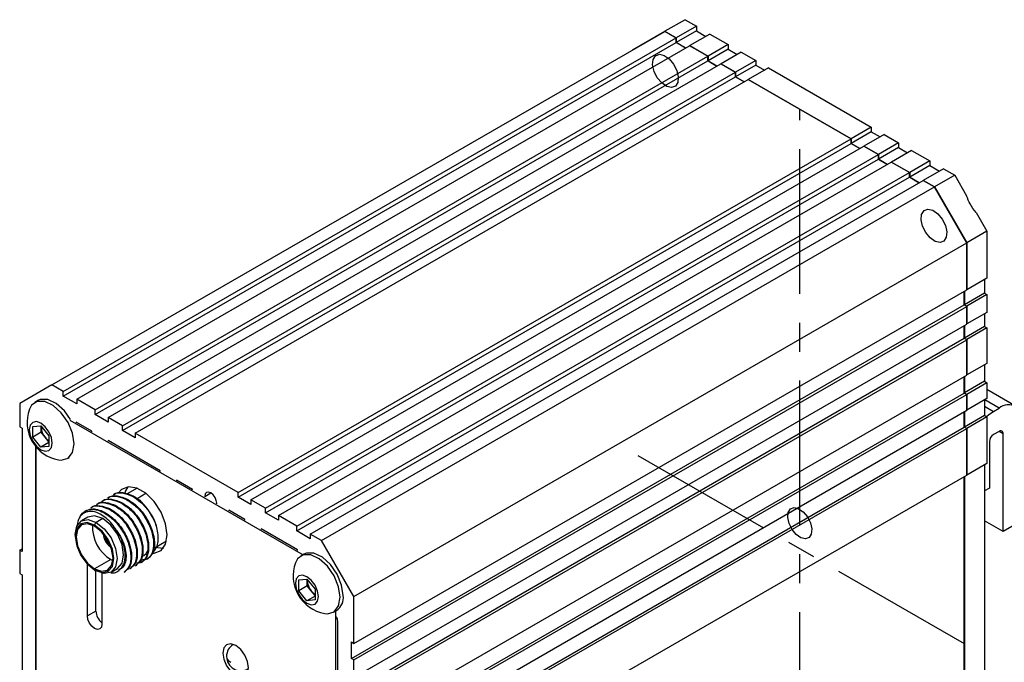
# Model space of a CAD drawing. Units: millimetres. Extents: x 15 to 589, y 5 to 415.
# Drawn here: x 456 to 543, y 273 to 329 of the extents above; entities that cross this region are included whole.
import ezdxf

# ---------------------------------------------------------------- set-up
doc = ezdxf.new("R2010")
doc.units = ezdxf.units.MM
doc.linetypes.add('CENTERX2', pattern=[20.32, 12.7, -2.54, 2.54, -2.54])

msp = doc.modelspace()

# ---------------------------------------------------------------- linework, layer by layer
at = {"color": 7, "linetype": 'Continuous', "lineweight": 25}
for p, q in [((514.706, 329.297), (512.938, 328.277)), ((514.706, 329.297), (515.696, 328.726)), ((459.191, 297.248), (512.931, 328.271)), ((510.11, 326.643), (512.938, 328.277)), ((513.921, 327.7), (512.931, 328.271)), ((512.938, 328.277), (513.928, 327.705)), ((515.696, 328.726), (513.928, 327.705)), ((515.696, 328.318), (513.928, 327.297)), ((515.696, 328.726), (515.696, 328.318)), ((515.696, 328.318), (516.53, 327.836)), ((460.181, 296.676), (513.921, 327.7)), ((460.181, 296.268), (513.921, 327.292)), ((513.921, 327.292), (513.921, 327.7)), ((514.756, 326.81), (513.921, 327.292)), ((513.928, 327.705), (513.928, 327.297)), ((513.928, 327.297), (514.764, 326.815)), ((516.884, 328.04), (515.116, 327.02)), ((516.884, 328.04), (518.489, 327.113)), ((461.369, 295.991), (515.109, 327.014)), ((510.11, 326.642), (510.11, 326.643)), ((516.714, 326.087), (515.109, 327.014)), ((515.116, 327.01), (515.116, 327.02)), ((515.116, 327.02), (516.721, 326.093)), ((518.489, 327.113), (516.721, 326.093)), ((518.489, 326.705), (516.721, 325.685)), ((519.627, 326.456), (517.86, 325.436)), ((518.489, 327.113), (518.489, 326.705)), ((518.489, 326.705), (519.274, 326.252)), ((519.627, 326.456), (520.9, 325.721)), ((462.974, 295.064), (516.714, 326.087)), ((462.974, 294.656), (516.714, 325.679)), ((516.714, 325.679), (516.714, 326.087)), ((517.499, 325.226), (516.714, 325.679)), ((516.721, 326.093), (516.721, 325.685)), ((516.721, 325.685), (517.507, 325.231)), ((520.9, 325.721), (519.132, 324.701)), ((520.9, 325.721), (520.9, 325.313)), ((464.113, 294.407), (517.853, 325.43)), ((465.386, 293.672), (519.126, 324.695)), ((519.126, 324.695), (517.853, 325.43)), ((517.86, 325.426), (517.86, 325.436)), ((517.86, 325.436), (519.132, 324.701)), ((519.126, 324.287), (519.126, 324.695)), ((520.9, 325.313), (519.132, 324.293)), ((519.132, 324.701), (519.132, 324.293)), ((522.017, 325.076), (520.25, 324.056)), ((520.9, 325.313), (521.664, 324.872)), ((522.017, 325.076), (531.04, 319.868)), ((465.386, 293.264), (519.126, 324.287)), ((466.503, 293.027), (520.243, 324.051)), ((519.889, 323.846), (519.126, 324.287)), ((519.132, 324.293), (519.897, 323.851)), ((529.266, 318.842), (520.243, 324.051)), ((520.25, 324.047), (520.25, 324.056)), ((520.25, 324.056), (529.272, 318.847)), ((531.04, 319.868), (529.272, 318.847)), ((531.04, 319.46), (529.272, 318.439)), ((531.04, 319.868), (531.04, 319.46)), ((531.04, 319.46), (531.804, 319.019)), ((475.526, 287.818), (529.266, 318.842)), ((529.266, 318.434), (529.266, 318.842)), ((529.272, 318.847), (529.272, 318.439)), ((532.157, 319.223), (530.39, 318.202)), ((532.157, 319.223), (533.43, 318.488)), ((475.526, 287.41), (529.266, 318.434)), ((476.643, 287.173), (530.383, 318.197)), ((530.029, 317.993), (529.266, 318.434)), ((529.272, 318.439), (530.037, 317.997)), ((531.656, 317.462), (530.383, 318.197)), ((530.39, 318.193), (530.39, 318.202)), ((530.39, 318.202), (531.662, 317.468)), ((533.43, 318.488), (531.662, 317.468)), ((533.43, 318.08), (531.662, 317.059)), ((534.569, 317.831), (532.801, 316.81)), ((533.43, 318.488), (533.43, 318.08)), ((533.43, 318.08), (534.215, 317.627)), ((534.569, 317.831), (536.174, 316.904)), ((477.916, 286.439), (531.656, 317.462)), ((477.916, 286.03), (531.656, 317.054)), ((531.656, 317.054), (531.656, 317.462)), ((532.44, 316.601), (531.656, 317.054)), ((531.662, 317.468), (531.662, 317.059)), ((531.662, 317.059), (532.449, 316.605)), ((536.174, 316.904), (534.406, 315.884)), ((536.174, 316.904), (536.174, 316.496)), ((479.054, 285.781), (532.794, 316.805)), ((534.399, 315.878), (532.794, 316.805)), ((532.801, 316.801), (532.801, 316.81)), ((532.801, 316.81), (534.406, 315.884)), ((536.174, 316.496), (534.406, 315.475)), ((537.362, 316.218), (535.594, 315.198)), ((536.174, 316.496), (537.008, 316.014)), ((537.362, 316.218), (538.352, 315.647)), ((480.659, 284.855), (534.399, 315.878)), ((480.659, 284.447), (534.399, 315.47)), ((481.847, 284.169), (535.587, 315.193)), ((534.399, 315.47), (534.399, 315.878)), ((535.234, 314.988), (534.399, 315.47)), ((534.406, 315.884), (534.406, 315.475)), ((534.406, 315.475), (535.242, 314.993)), ((536.577, 314.621), (535.587, 315.193)), ((535.594, 315.189), (535.594, 315.198)), ((535.594, 315.198), (536.584, 314.626)), ((538.352, 315.647), (536.584, 314.626)), ((538.352, 315.647), (539.397, 313.836)), ((482.837, 283.598), (536.577, 314.621)), ((539.406, 309.722), (536.577, 314.621)), ((536.584, 314.626), (539.412, 309.727)), ((540.241, 312.375), (541.18, 310.748)), ((541.18, 310.748), (539.412, 309.727)), ((541.18, 310.748), (541.18, 306.624)), ((485.665, 278.699), (539.406, 309.722)), ((539.406, 305.599), (539.406, 309.722)), ((539.412, 309.727), (539.412, 305.604)), ((541.18, 306.624), (539.412, 305.604)), ((540.968, 306.502), (540.968, 305.293)), ((485.665, 274.575), (539.406, 305.599)), ((539.193, 304.268), (539.193, 305.476)), ((539.2, 305.48), (539.2, 304.273)), ((540.968, 305.293), (539.2, 304.273)), ((539.412, 305.604), (539.406, 305.608)), ((541.18, 305.171), (539.412, 304.15)), ((540.968, 305.293), (541.18, 305.171)), ((541.18, 305.171), (541.18, 303.62)), ((485.453, 273.244), (539.193, 304.268)), ((485.665, 273.122), (539.406, 304.145)), ((539.406, 304.145), (539.193, 304.268)), ((539.2, 304.273), (539.412, 304.15)), ((539.406, 302.594), (539.406, 304.145)), ((539.412, 304.15), (539.412, 302.599)), ((541.18, 303.62), (539.412, 302.599)), ((540.968, 303.497), (540.968, 302.37)), ((485.665, 271.57), (539.406, 302.594)), ((539.193, 301.344), (539.193, 302.471)), ((539.2, 302.475), (539.2, 301.35)), ((540.968, 302.37), (539.2, 301.35)), ((539.412, 302.599), (539.406, 302.603)), ((541.18, 302.248), (539.412, 301.227)), ((540.968, 302.37), (541.18, 302.248)), ((541.18, 302.248), (541.18, 299.145)), ((485.453, 270.321), (539.193, 301.344)), ((539.406, 301.222), (539.193, 301.344)), ((539.2, 301.35), (539.412, 301.227)), ((485.665, 270.198), (539.406, 301.222)), ((539.406, 298.119), (539.406, 301.222)), ((539.412, 301.227), (539.412, 298.124)), ((541.18, 299.145), (539.412, 298.124)), ((540.968, 299.022), (540.968, 297.569)), ((485.665, 267.095), (539.406, 298.119)), ((539.193, 296.543), (539.193, 297.997)), ((539.2, 298), (539.2, 296.548)), ((539.412, 298.124), (539.406, 298.128)), ((459.191, 297.248), (456.363, 295.615)), ((460.181, 296.676), (459.191, 297.248)), ((540.968, 297.569), (539.2, 296.548)), ((541.18, 297.447), (539.412, 296.426)), ((540.968, 297.569), (541.18, 297.447)), ((541.18, 297.447), (541.18, 296.058)), ((460.181, 296.268), (460.181, 296.676)), ((461.369, 295.582), (460.181, 296.268)), ((485.453, 265.52), (539.193, 296.543)), ((485.665, 265.397), (539.406, 296.421)), ((539.406, 296.421), (539.193, 296.543)), ((539.2, 296.548), (539.412, 296.426)), ((539.406, 295.032), (539.406, 296.421)), ((539.412, 296.426), (539.412, 295.038)), ((543.74, 295.368), (541.18, 296.846)), ((456.363, 295.615), (456.363, 293.573)), ((457.958, 295.875), (457.689, 295.72)), ((461.369, 295.991), (461.369, 295.582)), ((462.974, 295.064), (461.369, 295.991)), ((541.18, 296.058), (539.412, 295.038)), ((540.968, 295.936), (540.968, 294.564)), ((462.974, 294.656), (462.974, 295.064)), ((464.113, 293.998), (462.974, 294.656)), ((485.665, 264.009), (539.406, 295.032)), ((539.193, 293.538), (539.193, 294.91)), ((539.2, 294.914), (539.2, 293.544)), ((540.968, 294.564), (539.2, 293.544)), ((539.412, 295.038), (539.406, 295.042)), ((541.18, 294.442), (539.412, 293.421)), ((540.968, 294.564), (541.18, 294.442)), ((541.18, 294.442), (541.18, 290.359)), ((541.745, 294.934), (542.24, 295.22)), ((456.363, 293.573), (456.575, 293.451)), ((457.509, 293.613), (458.216, 293.676)), ((457.509, 292.67), (457.509, 293.613)), ((458.216, 293.676), (458.923, 292.796)), ((458.244, 293.566), (458.244, 293.641)), ((458.247, 293.637), (458.244, 293.566)), ((458.244, 293.094), (458.244, 293.566)), ((460.747, 294.169), (481.209, 282.356)), ((462.699, 293.182), (461.313, 293.982)), ((461.313, 293.982), (461.313, 293.929)), ((464.113, 294.407), (464.113, 293.998)), ((465.386, 293.672), (464.113, 294.407)), ((465.386, 293.264), (465.386, 293.672)), ((456.575, 293.451), (456.575, 282.632)), ((458.244, 293.094), (457.509, 292.67)), ((458.598, 292.655), (458.244, 293.094)), ((458.923, 292.796), (458.923, 291.853)), ((462.699, 293.128), (462.699, 293.182)), ((466.503, 292.619), (465.386, 293.264)), ((466.503, 293.027), (466.503, 292.619)), ((475.526, 287.818), (466.503, 293.027)), ((485.453, 262.515), (539.193, 293.538)), ((485.665, 262.392), (539.406, 293.416)), ((539.406, 293.416), (539.193, 293.538)), ((539.2, 293.544), (539.412, 293.421)), ((539.406, 289.333), (539.406, 293.416)), ((539.412, 293.421), (539.412, 289.338)), ((542.24, 293.178), (541.745, 292.892)), ((542.594, 284.4), (542.594, 292.974)), ((458.216, 291.79), (457.509, 292.67)), ((457.778, 291.836), (457.777, 291.818)), ((457.781, 225.958), (457.781, 291.832)), ((458.923, 292.198), (458.216, 291.79)), ((458.923, 291.853), (458.216, 291.79)), ((458.923, 292.25), (458.598, 292.655)), ((468.695, 289.72), (464.113, 292.365)), ((464.113, 292.365), (464.113, 292.312)), ((541.392, 292.28), (541.392, 288.197)), ((457.777, 291.818), (457.777, 227.148)), ((460.539, 290.783), (460.736, 290.897)), ((541.18, 290.359), (539.412, 289.338)), ((540.968, 290.236), (540.968, 260.629)), ((468.695, 289.667), (468.695, 289.72)), ((485.665, 258.31), (539.406, 289.333)), ((539.412, 289.338), (539.406, 289.342)), ((471.523, 288.087), (470.109, 288.904)), ((470.109, 288.904), (470.109, 288.85)), ((539.193, 259.603), (539.193, 289.211)), ((539.2, 289.214), (539.2, 259.608)), ((464.713, 287.684), (464.589, 287.612)), ((466.658, 288.2), (465.775, 287.69)), ((466.238, 287.49), (466.3, 287.526)), ((471.523, 288.034), (471.523, 288.087)), ((475.526, 287.41), (475.526, 287.818)), ((541.392, 288.197), (540.968, 287.953)), ((463.216, 286.819), (463.092, 286.748)), ((463.715, 287.108), (463.591, 287.036)), ((464.214, 287.396), (464.09, 287.324)), ((464.741, 286.626), (464.803, 286.662)), ((465.24, 286.914), (465.302, 286.95)), ((465.739, 287.202), (465.801, 287.238)), ((472.584, 287.475), (472.584, 287.422)), ((473.645, 286.809), (473.645, 286.863)), ((476.643, 286.765), (475.526, 287.41)), ((476.643, 287.173), (476.643, 286.765)), ((477.916, 286.439), (476.643, 287.173)), ((462.218, 286.243), (462.05, 286.147)), ((462.717, 286.531), (462.593, 286.46)), ((463.743, 286.05), (463.805, 286.086)), ((464.242, 286.338), (464.304, 286.374)), ((476.119, 285.434), (474.705, 286.251)), ((474.705, 286.251), (474.705, 286.197)), ((477.916, 286.03), (477.916, 286.439)), ((479.054, 285.373), (477.916, 286.03)), ((479.054, 285.781), (479.054, 285.373)), ((480.659, 284.855), (479.054, 285.781)), ((545.281, 285.952), (542.594, 284.4)), ((462.34, 285.65), (461.774, 285.323)), ((463.64, 285.521), (463.074, 285.194)), ((476.119, 285.381), (476.119, 285.434)), ((542.594, 284.4), (540.968, 285.339)), ((480.716, 282.781), (477.534, 284.618)), ((477.534, 284.618), (477.534, 284.564)), ((480.659, 284.447), (480.659, 284.855)), ((481.847, 283.761), (480.659, 284.447)), ((481.847, 284.169), (481.847, 283.761)), ((482.837, 283.598), (481.847, 284.169)), ((468.089, 282.907), (469.246, 283.575)), ((485.665, 278.699), (482.837, 283.598)), ((456.363, 282.754), (456.575, 282.876)), ((456.363, 282.754), (456.363, 280.713)), ((456.575, 282.632), (456.363, 282.754)), ((464.276, 283.112), (464.345, 283.077)), ((480.716, 282.727), (480.716, 282.781)), ((481.292, 282.404), (481.024, 282.249)), ((462.297, 276.985), (462.297, 281.595)), ((464.347, 281.942), (462.932, 281.125)), ((464.347, 281.942), (464.536, 281.845)), ((466.516, 281.393), (466.64, 281.464)), ((467.015, 281.681), (467.139, 281.752)), ((467.514, 281.969), (467.638, 282.04)), ((456.363, 280.713), (456.575, 280.59)), ((463.041, 277.415), (463.041, 280.968)), ((463.57, 280.741), (463.57, 276.25)), ((464.374, 280.82), (464.939, 281.146)), ((465.208, 281.107), (465.034, 281.006)), ((465.049, 280.987), (465.172, 281.057)), ((465.518, 280.817), (465.642, 280.888)), ((466.017, 281.105), (466.141, 281.176)), ((456.575, 280.59), (456.575, 239.763)), ((480.843, 280.142), (481.551, 280.205)), ((480.843, 279.199), (480.843, 280.142)), ((481.551, 280.205), (482.258, 279.326)), ((481.579, 280.095), (481.579, 280.17)), ((481.582, 280.166), (481.579, 280.095)), ((481.579, 279.624), (481.579, 280.095)), ((481.579, 279.624), (480.843, 279.199)), ((481.551, 278.319), (480.843, 279.199)), ((481.932, 279.184), (481.579, 279.624)), ((482.258, 278.779), (481.932, 279.184)), ((482.258, 279.326), (482.258, 278.383)), ((482.258, 278.728), (481.551, 278.319)), ((482.258, 278.383), (481.551, 278.319)), ((485.665, 274.575), (485.665, 278.699)), ((463.041, 277.415), (462.297, 276.985)), ((483.873, 277.312), (484.142, 277.468)), ((484.063, 277.422), (484.063, 210.916)), ((484.251, 211.865), (484.251, 276.535)), ((485.453, 274.697), (485.665, 274.575)), ((485.453, 273.244), (485.453, 274.697)), ((474.972, 274.518), (474.937, 274.372)), ((485.665, 273.122), (485.453, 273.244)), ((485.665, 271.57), (485.665, 273.122))]:
    msp.add_line(p, q, dxfattribs=at)
at = {"color": 7, "linetype": 'CENTERX2'}
for p, q in [((524.761, 244.289), (524.761, 321.452)), ((539.2, 274.535), (510.322, 291.206))]:
    msp.add_line(p, q, dxfattribs=at)
at = {"color": 8, "linetype": 'Continuous', "lineweight": 25}
for p, q in [((540.968, 295.383), (541.745, 294.934)), ((542.24, 295.22), (540.984, 295.945)), ((542.594, 292.974), (542.24, 293.178)), ((457.777, 291.818), (457.781, 291.82)), ((466.653, 287.301), (467.43, 287.75)), ((472.584, 287.475), (473.114, 287.781))]:
    msp.add_line(p, q, dxfattribs=at)
at = {"color": 7, "linetype": 'Continuous', "flags": 128}
for points in [[(513.319, 325.86), (513.708, 325.394), (513.987, 324.838), (514.115, 324.276), (514.07, 323.795), (513.861, 323.466), (513.52, 323.341), (513.097, 323.438), (512.658, 323.743), (512.269, 324.208), (511.989, 324.764), (511.862, 325.326), (511.906, 325.808), (512.115, 326.136), (512.457, 326.261), (512.88, 326.164), (513.319, 325.86)], [(536.864, 312.267), (537.253, 311.801), (537.533, 311.245), (537.66, 310.684), (537.615, 310.202), (537.407, 309.874), (537.065, 309.749), (536.642, 309.846), (536.203, 310.15), (535.814, 310.616), (535.535, 311.172), (535.407, 311.734), (535.452, 312.215), (535.661, 312.544), (536.002, 312.669), (536.425, 312.572), (536.864, 312.267)]]:
    msp.add_lwpolyline(points, dxfattribs=at)
at = {"color": 7, "linetype": 'Continuous', "lineweight": 25, "flags": 128}
for points in [[(461.129, 292.088), (460.993, 293.007), (460.603, 293.959), (460.012, 294.816), (459.3, 295.461), (458.563, 295.808), (457.9, 295.81), (457.401, 295.466), (457.209, 295.111)], [(460.819, 294.21), (460.281, 294.971), (459.569, 295.616), (458.831, 295.963), (458.168, 295.965), (457.958, 295.875)], [(541.128, 294.472), (541.331, 294.648), (541.745, 294.934)], [(459.224, 292.151), (459.147, 292.641), (458.929, 293.144), (458.602, 293.585), (458.216, 293.897), (457.83, 294.031), (457.504, 293.967), (457.285, 293.716), (457.208, 293.315), (457.285, 292.825), (457.504, 292.322), (457.83, 291.881), (458.216, 291.569), (458.602, 291.435), (458.929, 291.499), (459.147, 291.75), (459.224, 292.151)], [(459.772, 290.672), (460.012, 290.65), (460.603, 290.824), (460.993, 291.326), (461.129, 292.088)], [(469.298, 284.1), (469.161, 285.072), (468.768, 286.085), (468.166, 287.016), (467.428, 287.752), (466.642, 288.206), (465.904, 288.322), (465.302, 288.086), (465.036, 287.785)], [(465.851, 288.316), (465.653, 287.956), (465.59, 287.761)], [(473.645, 286.863), (473.604, 287.12), (473.489, 287.386), (473.317, 287.618), (473.114, 287.781), (472.911, 287.852), (472.739, 287.818), (472.624, 287.686), (472.584, 287.475)], [(463.074, 280.948), (462.37, 281.516), (461.774, 282.321), (461.375, 283.24), (461.235, 284.133), (461.375, 284.864), (461.774, 285.323), (462.37, 285.439), (463.074, 285.194)], [(462.932, 284.949), (462.283, 285.175), (461.732, 285.068), (461.365, 284.645), (461.235, 283.969), (461.365, 283.145), (461.732, 282.297), (462.283, 281.554), (462.932, 281.03)], [(462.932, 284.854), (462.315, 285.069), (461.791, 284.967), (461.441, 284.564), (461.318, 283.922), (461.441, 283.137), (461.791, 282.33), (462.315, 281.624), (462.932, 281.125)], [(461.479, 285.349), (461.429, 285.127), (461.404, 284.923)], [(463.64, 285.521), (462.936, 285.766), (462.34, 285.65)], [(462.932, 281.03), (463.582, 280.804), (464.132, 280.911), (464.5, 281.335), (464.629, 282.01), (464.5, 282.835), (464.132, 283.683), (463.582, 284.425), (462.932, 284.949)], [(463.074, 285.194), (463.777, 284.627), (464.374, 283.822), (464.772, 282.903), (464.912, 282.01), (464.772, 281.278), (464.374, 280.82), (463.777, 280.704), (463.074, 280.948)], [(464.939, 281.146), (464.939, 281.146), (465.338, 281.605), (465.478, 282.337), (465.338, 283.23), (464.939, 284.149), (464.343, 284.953), (463.64, 285.521)], [(462.932, 281.125), (463.55, 280.911), (464.074, 281.012), (464.424, 281.415), (464.547, 282.058), (464.424, 282.842), (464.074, 283.649), (463.55, 284.356), (462.932, 284.854)], [(468.006, 282.485), (468.166, 282.49), (468.768, 282.726), (469.161, 283.285), (469.298, 284.1)], [(463.956, 283.841), (464.047, 283.633), (464.181, 283.45)], [(463.956, 283.841), (464.047, 283.633), (464.181, 283.45)], [(468.259, 283.005), (468.91, 282.919), (468.963, 282.925)], [(484.464, 278.617), (484.328, 279.537), (483.938, 280.489), (483.347, 281.345), (482.635, 281.991), (481.897, 282.337), (481.234, 282.339), (480.735, 281.995), (480.544, 281.64)], [(484.733, 278.772), (484.596, 279.692), (484.207, 280.644), (483.616, 281.5), (482.903, 282.146), (482.166, 282.493), (481.503, 282.494), (481.292, 282.404)], [(482.558, 278.681), (482.482, 279.17), (482.263, 279.674), (481.936, 280.115), (481.551, 280.426), (481.165, 280.56), (480.838, 280.496), (480.62, 280.245), (480.543, 279.844), (480.62, 279.354), (480.838, 278.851), (481.165, 278.41), (481.551, 278.099), (481.936, 277.965), (482.263, 278.028), (482.482, 278.28), (482.558, 278.681)], [(483.106, 277.201), (483.347, 277.179), (483.938, 277.353), (484.328, 277.855), (484.464, 278.617)], [(463.57, 276.25), (463.522, 275.997), (463.384, 275.838), (463.177, 275.798), (462.934, 275.883), (462.69, 276.079), (462.484, 276.358), (462.346, 276.676), (462.297, 276.985)], [(476.44, 272.423), (476.353, 272.973), (476.108, 273.538), (475.741, 274.033), (475.308, 274.383), (474.875, 274.533), (474.508, 274.462), (474.263, 274.179), (474.177, 273.729), (474.263, 273.179), (474.508, 272.614), (474.875, 272.119), (475.308, 271.77), (475.741, 271.619), (476.108, 271.69), (476.353, 271.973), (476.44, 272.423)]]:
    msp.add_lwpolyline(points, dxfattribs=at)
at = {"color": 7, "linetype": 'CENTERX2', "flags": 128}
msp.add_lwpolyline([(525.071, 286.108), (525.436, 285.671), (525.697, 285.15), (525.817, 284.623), (525.775, 284.172), (525.579, 283.864), (525.259, 283.747), (524.863, 283.838), (524.451, 284.123), (524.086, 284.56), (523.824, 285.081), (523.705, 285.608), (523.747, 286.059), (523.943, 286.367), (524.263, 286.484), (524.659, 286.393), (525.071, 286.108)], dxfattribs=at)
at = {"color": 7, "linetype": 'Continuous', "lineweight": 25}
for centre, radius, start, end in [((543.068, 294.204), 1.31, 350.78596, 129.20329), ((460.361, 293.971), 3.351, 160.12005, 259.87457), ((459.778, 293.636), 1.535, 182.63929, 219.77207), ((542.159, 292.245), 0.768, 122.60548, 177.39452), ((542.378, 293.009), 0.218, 350.78596, 129.20329), ((459.638, 293.469), 1.322, 218.06225, 237.233), ((463.317, 283.207), 5.312, 18.84901, 45.4583), ((466.099, 284.807), 3.359, 177.55098, 238.55474), ((463.239, 284.935), 0.307, 122.60548, 177.39452), ((464.889, 284.115), 1.176, 177.3611, 238.57519), ((464.781, 284.057), 0.931, 184.02116, 235.97346), ((483.695, 280.501), 3.351, 160.12005, 259.87457), ((463.019, 281.016), 0.0873, 170.78596, 309.20329), ((483.112, 280.166), 1.535, 182.63929, 219.77207), ((482.973, 279.999), 1.322, 218.06225, 237.233), ((483.404, 278.588), 1.341, 303.38913, 7.92305), ((464.447, 277.486), 1.407, 182.90426, 231.474), ((483.507, 276.503), 0.745, 2.39503, 32.11981), ((475.751, 273.424), 1.25, 121.98421, 180), ((475.751, 273.424), 1.25, 180, 299.99731)]:
    msp.add_arc(centre, radius, start, end, dxfattribs=at)
at = {"color": 8, "linetype": 'Continuous', "lineweight": 25}
msp.add_arc((475.127, 273.486), 0.629, 185.6948, 245.62534, dxfattribs=at)
at = {"color": 7, "linetype": 'Continuous', "lineweight": 25}
for points, knots in [([(540.241, 312.375), (540.043, 312.617), (539.683, 313.06), (539.486, 313.594), (539.397, 313.836)], [0, 0, 0, 0, 0.546871, 1, 1, 1, 1]), ([(464.091, 287.322), (464.093, 287.324), (464.264, 287.515), (464.844, 287.546), (465.438, 287.318), (465.739, 287.202)], [0, 0, 0, 0, 0.005633, 0.494972, 1, 1, 1, 1]), ([(464.154, 287.358), (464.156, 287.36), (464.327, 287.551), (464.907, 287.582), (465.5, 287.354), (465.801, 287.238)], [0, 0, 0, 0, 0.005633, 0.494972, 1, 1, 1, 1]), ([(464.59, 287.61), (464.592, 287.612), (464.763, 287.803), (465.343, 287.834), (465.936, 287.606), (466.238, 287.49)], [0, 0, 0, 0, 0.005633, 0.494972, 1, 1, 1, 1]), ([(464.653, 287.646), (464.655, 287.648), (464.826, 287.839), (465.406, 287.87), (465.999, 287.642), (466.3, 287.526)], [0, 0, 0, 0, 0.005633, 0.494972, 1, 1, 1, 1]), ([(466.3, 287.526), (466.442, 287.443), (466.695, 287.294), (466.937, 287.085), (467.042, 286.993)], [0, 0, 0, 0, 0.563265, 1, 1, 1, 1]), ([(462.595, 286.458), (462.597, 286.46), (462.768, 286.651), (463.348, 286.682), (463.941, 286.454), (464.242, 286.338)], [0, 0, 0, 0, 0.005633, 0.494972, 1, 1, 1, 1]), ([(462.657, 286.494), (462.659, 286.496), (462.83, 286.687), (463.41, 286.718), (464.003, 286.49), (464.304, 286.374)], [0, 0, 0, 0, 0.005633, 0.494972, 1, 1, 1, 1]), ([(463.094, 286.746), (463.096, 286.748), (463.267, 286.939), (463.847, 286.97), (464.44, 286.742), (464.741, 286.626)], [0, 0, 0, 0, 0.005633, 0.494972, 1, 1, 1, 1]), ([(463.156, 286.782), (463.158, 286.784), (463.329, 286.975), (463.909, 287.006), (464.502, 286.778), (464.803, 286.662)], [0, 0, 0, 0, 0.005633, 0.494972, 1, 1, 1, 1]), ([(463.592, 287.034), (463.594, 287.036), (463.765, 287.227), (464.346, 287.258), (464.939, 287.03), (465.24, 286.914)], [0, 0, 0, 0, 0.005633, 0.494972, 1, 1, 1, 1]), ([(463.655, 287.07), (463.657, 287.072), (463.828, 287.263), (464.408, 287.294), (465.001, 287.066), (465.302, 286.95)], [0, 0, 0, 0, 0.005633, 0.494972, 1, 1, 1, 1]), ([(464.803, 286.662), (465.111, 286.458), (465.717, 286.054), (466.493, 285.039), (467.027, 283.915), (467.227, 282.817), (467.099, 281.895), (466.752, 281.586), (466.577, 281.431)], [0, 0, 0, 0, 0.1683159, 0.331403, 0.5011872, 0.6666402, 0.8320931, 1, 1, 1, 1]), ([(465.24, 286.914), (465.548, 286.71), (466.154, 286.307), (466.93, 285.291), (467.463, 284.169), (467.669, 283.061), (467.518, 282.176), (467.144, 281.652), (466.764, 281.621), (466.632, 281.61)], [0, 0, 0, 0, 0.154206, 0.303621, 0.459171, 0.610754, 0.762337, 0.917888, 1, 1, 1, 1]), ([(465.302, 286.95), (465.61, 286.746), (466.216, 286.342), (466.992, 285.327), (467.526, 284.203), (467.726, 283.105), (467.598, 282.183), (467.251, 281.874), (467.076, 281.719)], [0, 0, 0, 0, 0.168316, 0.331403, 0.501187, 0.66664, 0.832093, 1, 1, 1, 1]), ([(465.739, 287.202), (466.046, 286.998), (466.652, 286.595), (467.429, 285.579), (467.961, 284.457), (468.167, 283.349), (468.016, 282.464), (467.643, 281.94), (467.263, 281.909), (467.131, 281.898)], [0, 0, 0, 0, 0.154206, 0.303621, 0.459171, 0.610754, 0.762337, 0.917888, 1, 1, 1, 1]), ([(465.801, 287.238), (466.109, 287.034), (466.715, 286.63), (467.491, 285.615), (468.025, 284.491), (468.225, 283.393), (468.097, 282.471), (467.749, 282.162), (467.575, 282.007)], [0, 0, 0, 0, 0.168316, 0.331403, 0.501187, 0.66664, 0.832093, 1, 1, 1, 1]), ([(466.238, 287.49), (466.483, 287.333), (466.963, 287.025), (467.756, 286.153), (468.119, 285.393), (468.343, 284.923)], [0, 0, 0, 0, 0.284527, 0.557735, 1, 1, 1, 1]), ([(461.479, 285.349), (461.592, 285.593), (461.817, 286.076), (462.423, 286.349), (463.079, 286.344), (463.519, 286.15), (463.743, 286.05)], [0, 0, 0, 0, 0.284192, 0.562344, 0.776912, 1, 1, 1, 1]), ([(464.861, 284.484), (464.724, 284.686), (464.449, 285.088), (463.952, 285.574), (463.433, 285.933), (462.916, 286.137), (462.437, 286.173), (462.022, 286.049), (461.683, 285.782), (461.547, 285.493), (461.479, 285.349)], [0, 0, 0, 0, 0.124923, 0.250088, 0.375277, 0.500246, 0.62498, 0.750055, 0.875217, 1, 1, 1, 1]), ([(462.166, 286.214), (462.32, 286.276), (462.626, 286.401), (463.195, 286.36), (463.599, 286.178), (463.805, 286.086)], [0, 0, 0, 0, 0.32938, 0.658884, 1, 1, 1, 1]), ([(463.743, 286.05), (464.051, 285.846), (464.657, 285.442), (465.433, 284.427), (465.967, 283.303), (466.167, 282.205), (466.039, 281.283), (465.691, 280.974), (465.517, 280.819)], [0, 0, 0, 0, 0.168316, 0.331403, 0.501187, 0.66664, 0.832093, 1, 1, 1, 1]), ([(463.805, 286.086), (464.113, 285.882), (464.719, 285.478), (465.495, 284.463), (466.029, 283.339), (466.23, 282.241), (466.101, 281.319), (465.754, 281.01), (465.579, 280.855)], [0, 0, 0, 0, 0.168316, 0.331403, 0.501187, 0.66664, 0.832093, 1, 1, 1, 1]), ([(464.242, 286.338), (464.55, 286.134), (465.156, 285.73), (465.932, 284.715), (466.466, 283.591), (466.666, 282.493), (466.538, 281.571), (466.19, 281.262), (466.016, 281.107)], [0, 0, 0, 0, 0.1683159, 0.331403, 0.5011872, 0.6666402, 0.8320931, 1, 1, 1, 1]), ([(464.304, 286.374), (464.612, 286.17), (465.218, 285.766), (465.994, 284.751), (466.528, 283.627), (466.729, 282.529), (466.6, 281.607), (466.253, 281.298), (466.078, 281.143)], [0, 0, 0, 0, 0.1683159, 0.331403, 0.5011872, 0.6666402, 0.8320931, 1, 1, 1, 1]), ([(464.741, 286.626), (465.049, 286.422), (465.655, 286.018), (466.431, 285.003), (466.965, 283.879), (467.165, 282.781), (467.036, 281.859), (466.689, 281.55), (466.514, 281.395)], [0, 0, 0, 0, 0.1683159, 0.331403, 0.5011872, 0.6666402, 0.8320931, 1, 1, 1, 1]), ([(468.039, 282.591), (468.09, 282.628), (468.254, 282.749), (468.424, 283.109), (468.528, 283.638), (468.509, 284.257), (468.399, 284.701), (468.343, 284.923)], [0, 0, 0, 0, 0.099091, 0.323859, 0.549318, 0.774954, 1, 1, 1, 1]), ([(464.861, 284.484), (465.014, 284.249), (465.32, 283.776), (465.6, 283.014), (465.716, 282.299), (465.652, 281.689), (465.464, 281.256), (465.244, 281.131), (465.157, 281.081)], [0, 0, 0, 0, 0.177425, 0.356991, 0.530725, 0.703979, 0.883436, 1, 1, 1, 1]), ([(465.208, 281.107), (465.341, 281.287), (465.607, 281.645), (465.644, 282.534), (465.412, 283.538), (465.045, 284.168), (464.861, 284.484)], [0, 0, 0, 0, 0.250695, 0.500281, 0.749656, 1, 1, 1, 1]), ([(467.538, 282.645), (467.475, 282.519), (467.38, 282.331), (467.21, 282.255), (467.154, 282.23)], [0, 0, 0, 0, 0.670495, 1, 1, 1, 1]), ([(464.346, 280.779), (464.377, 280.773), (464.571, 280.737), (464.887, 280.822), (465.101, 281.012), (465.208, 281.107)], [0, 0, 0, 0, 0.085269, 0.542245, 1, 1, 1, 1])]:
    msp.add_open_spline(points, degree=3, knots=knots, dxfattribs=at)

doc.saveas('drawing.dxf')
